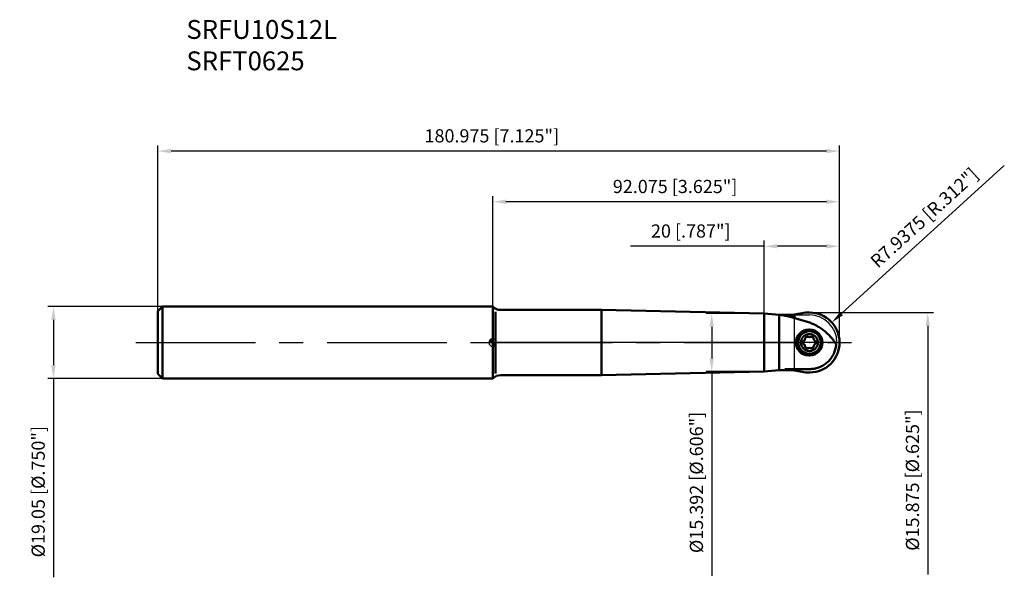
# Model space of a CAD drawing. Units: millimetres. Extents: x -126 to 136, y -62 to 86.
import ezdxf

# ---------------------------------------------------------------- set-up
doc = ezdxf.new("R2010")
doc.units = ezdxf.units.MM
doc.linetypes.add('CENTER', pattern=[50.8, 31.75, -6.35, 6.35, -6.35])
for name, color, linetype, lineweight in [('1', 4, 'Continuous', 50), ('2', 7, 'Continuous', 25), ('4', 2, 'CENTER', 25), ('cut', 1, 'Continuous', 25), ('nocut', 7, 'Continuous', 25), ('sk1', 4, 'Continuous', 50), ('sk2', 7, 'Continuous', 25), ('sk4', 2, 'CENTER', 25), ('sk6', 5, 'Continuous', 35)]:
    doc.layers.add(name, color=color, linetype=linetype, lineweight=lineweight)
doc.styles.add('simplex', font='txt.shx', dxfattribs={"height": 3.5})
doc.dimstyles.new('\\M+18352\\M+18373\\M+1815B - ISO-25', dxfattribs={"dimscale": 0, "dimtxt": 3.5, "dimasz": 3.5, "dimexe": 1.5, "dimexo": 0, "dimgap": 2.3, "dimtad": 1, "dimdsep": 46, "dimtxsty": 'simplex', "dimcen": 0.09, "dimclrd": 256, "dimclre": 256, "dimclrt": 256, "dimadec": 0, "dimazin": 0, "dimtfac": 1, "dimtofl": 0, "dimtmove": 0, "dimatfit": 3, "dimfxl": 1, "dimtolj": 1, "dimlwd": -1, "dimlwe": -1, "dimarcsym": 0})

# ---------------------------------------------------------------- blocks, each defined once
blk = doc.blocks.new('zero block')
h = blk.add_hatch(color=7)
h.paths.add_polyline_path([(0, 1, 0.414214), (-1, 0), (0, 0)])
h.paths.add_polyline_path([(1, 0), (0, 0), (0, -1, 0.414214)])
at = {"color": 7, "ltscale": 0.2}
for p, q in [((-1, 0), (1, 0)), ((0, -1), (0, 1))]:
    blk.add_line(p, q, dxfattribs=at)
for start, end in [(90, 180), (180, 270), (0, 90), (270, 0)]:
    blk.add_arc((0, 0), 1, start, end, dxfattribs=at)
blk = doc.blocks.new('*D26')
at = {"layer": '2'}
for p, q in [((72.08, 7.69), (72.08, 27.05)), ((92.08, 0), (92.08, 27.05)), ((72.08, 25.55), (36.56, 25.55)), ((88.58, 25.55), (75.58, 25.55))]:
    blk.add_line(p, q, dxfattribs=at)
for points in [[(75.58, 26.13), (75.58, 24.97), (72.08, 25.55)], [(88.58, 26.13), (88.58, 24.97), (92.08, 25.55)]]:
    blk.add_solid(points, dxfattribs=at)
at = {"layer": 'Defpoints', "color": 0}
for p in [(92.08, 25.55), (72.08, 7.69), (92.08, 0)]:
    blk.add_point(p, dxfattribs=at)
at = {"layer": '2', "insert": (52.57, 29.6), "char_height": 3.5, "attachment_point": 5, "line_spacing_factor": 0.892857, "style": 'simplex'}
blk.add_mtext('\\A1;20 [.787"]', dxfattribs=at)
blk = doc.blocks.new('*D42')
at = {"layer": 'Defpoints', "color": 0}
for p in [(-116.62, 9.53), (-87.7, 9.53), (-87.7, -9.52)]:
    blk.add_point(p, dxfattribs=at)
at = {"layer": 'sk2'}
for p, q in [((-87.7, 9.53), (-118.12, 9.53)), ((-116.62, 6.03), (-116.62, -6.02)), ((-87.7, -9.52), (-118.12, -9.52)), ((-116.62, -9.52), (-116.62, -62.28))]:
    blk.add_line(p, q, dxfattribs=at)
for points in [[(-117.21, 6.03), (-116.04, 6.03), (-116.62, 9.53)], [(-117.21, -6.02), (-116.04, -6.02), (-116.62, -9.52)]]:
    blk.add_solid(points, dxfattribs=at)
at = {"layer": 'sk2', "insert": (-120.67, -39.57), "char_height": 3.5, "attachment_point": 5, "rotation": 90, "line_spacing_factor": 0.892857, "style": 'simplex'}
blk.add_mtext('\\A1;%%c19.05 [%%C.750"]', dxfattribs=at)
blk = doc.blocks.new('*D43')
at = {"layer": '2'}
for p, q in [((72.07, 7.7), (56.62, 7.7)), ((58.12, 4.2), (58.12, -4.2)), ((72.07, -7.7), (56.62, -7.7)), ((58.12, -7.7), (58.12, -61.87))]:
    blk.add_line(p, q, dxfattribs=at)
for points in [[(57.54, 4.2), (58.7, 4.2), (58.12, 7.7)], [(57.54, -4.2), (58.7, -4.2), (58.12, -7.7)]]:
    blk.add_solid(points, dxfattribs=at)
at = {"layer": 'Defpoints', "color": 0}
for p in [(58.12, 7.7), (72.07, 7.7), (72.07, -7.7)]:
    blk.add_point(p, dxfattribs=at)
at = {"layer": '2', "insert": (54.07, -37.11), "char_height": 3.5, "attachment_point": 5, "rotation": 90, "line_spacing_factor": 0.892857, "style": 'simplex'}
blk.add_mtext('\\A1;%%C15.392 [%%C.606"]', dxfattribs=at)
blk = doc.blocks.new('*D46')
at = {"layer": '2'}
for p, q in [((0, 9.53), (0, 38.86)), ((88.57, 37.36), (3.5, 37.36)), ((92.07, 16.16), (92.07, 38.86))]:
    blk.add_line(p, q, dxfattribs=at)
for points in [[(3.5, 37.94), (3.5, 36.78), (0, 37.36)], [(88.57, 37.94), (88.57, 36.78), (92.07, 37.36)]]:
    blk.add_solid(points, dxfattribs=at)
at = {"layer": 'Defpoints', "color": 0}
for p in [(0, 37.36), (92.07, 16.16), (0, 9.53)]:
    blk.add_point(p, dxfattribs=at)
at = {"layer": '2', "insert": (48.41, 41.41), "char_height": 3.5, "attachment_point": 5, "style": 'simplex'}
blk.add_mtext('\\A1;92.075 [3.625"]', dxfattribs=at)
blk = doc.blocks.new('*D47')
at = {"layer": 'Defpoints', "color": 0}
for p in [(-88.9, 50.8), (-88.9, 8.32), (92.07, 0)]:
    blk.add_point(p, dxfattribs=at)
at = {"layer": 'sk2'}
for p, q in [((-88.9, 8.32), (-88.9, 52.3)), ((92.07, 0), (92.07, 52.3)), ((88.57, 50.8), (-85.4, 50.8))]:
    blk.add_line(p, q, dxfattribs=at)
for points in [[(-85.4, 51.39), (-85.4, 50.22), (-88.9, 50.8)], [(88.57, 51.39), (88.57, 50.22), (92.07, 50.8)]]:
    blk.add_solid(points, dxfattribs=at)
at = {"layer": 'sk2', "insert": (-0.25, 54.85), "char_height": 3.5, "attachment_point": 5, "style": 'simplex'}
blk.add_mtext('\\A1;180.975 [7.125"]', dxfattribs=at)
blk = doc.blocks.new('*D54')
at = {"layer": '2'}
for p, q in [((135.8, 46.99), (92.6, 7.7)), ((84.14, -0.09), (84.14, 0.09)), ((84.05, 0), (84.23, 0))]:
    blk.add_line(p, q, dxfattribs=at)
blk.add_solid([(92.21, 8.13), (92.99, 7.26), (90.01, 5.34)], dxfattribs=at)
at = {"layer": 'Defpoints', "color": 0}
for p in [(90.01, 5.34), (84.14, 0)]:
    blk.add_point(p, dxfattribs=at)
at = {"layer": '2', "insert": (114.55, 33.13), "char_height": 3.5, "attachment_point": 5, "rotation": 42.2838, "style": 'simplex'}
blk.add_mtext('\\A1;R7.9375 [R.312"]', dxfattribs=at)
blk = doc.blocks.new('*D55')
at = {"layer": '2'}
for p, q in [((84.3, 7.94), (116.97, 7.94)), ((115.47, 4.44), (115.47, -7.94)), ((115.47, -7.94), (115.47, -61.54))]:
    blk.add_line(p, q, dxfattribs=at)
blk.add_solid([(114.88, 4.44), (116.05, 4.44), (115.47, 7.94)], dxfattribs=at)
at = {"layer": 'Defpoints', "color": 0}
for p in [(84.3, 7.94), (115.47, 7.94), (100.19, -7.94)]:
    blk.add_point(p, dxfattribs=at)
at = {"layer": '2', "insert": (111.42, -36.49), "char_height": 3.5, "attachment_point": 5, "rotation": 90, "style": 'simplex'}
blk.add_mtext('\\A1;%%c15.875 [%%c.625"]', dxfattribs=at)
blk = doc.blocks.new('_None')

msp = doc.modelspace()

# ---------------------------------------------------------------- linework, layer by layer
at = {"layer": '1'}
for p, q in [((-0.00003296, 9.525), (-0.00003296, 0.000006)), ((0.71432864, -8.17277077), (0.71432864, 8.17277077)), ((2.12263987, 8.645), (28.88, 8.645)), ((28.88, -8.645), (28.88, 8.645)), ((72.075, 7.7), (28.88, 8.645)), ((80.0750015, 7.445), (83.1470015, 7.9375)), ((83.1470015, 7.9375), (84.1375015, 7.9375)), ((72.07498949, -7.696), (72.0750075, 7.696)), ((72.074997, -7.696), (72.075, 7.696)), ((76.0750015, 7.315), (72.0750015, 7.7)), ((76.0750015, 7.315), (80.0750045, 7.315)), ((76.0750045, 7.31726), (76.0750045, 0)), ((76.5692215, 7.309539), (80.0750045, 7.309539)), ((77.5750045, 7.149749), (77.5750045, 7.066284)), ((77.5750045, 7.066284), (77.9612355, 7.066284)), ((77.7247875, 7.066278), (77.5750055, 7.122131)), ((80.0750015, 7.445), (80.0750227, 6.52644146)), ((80.0750045, 7.315), (80.0750045, 6.644165)), ((80.0750045, 7.289612), (80.0750045, 7.18518)), ((80.0750045, 6.526001), (80.0750045, 6.644165)), ((83.2074295, 5.604498), (84.1375065, 5.29113)), ((83.9253775, 3.450021), (84.0753715, 3.450005)), ((84.1375055, 3.449425), (84.0753745, 3.449991)), ((0, -9.52501), (0, 0)), ((76.0750045, -7.317231), (76.0750045, 0)), ((80.6750115, 0), (81.0750045, 0)), ((81.0750045, 0), (81.0750205, 0)), ((87.0750045, 0), (87.0749895, 0)), ((87.1750115, 0), (87.0750045, 0)), ((83.9246415, -3.450003), (84.0746355, -3.450019)), ((84.0746445, -3.450022), (84.1375085, -3.449456)), ((84.0750045, -2.990021), (84.0750045, -3)), ((72.075, -7.7), (28.88, -8.645)), ((76.0750015, -7.315), (72.0750015, -7.7)), ((76.0750015, -7.315), (80.0750045, -7.315)), ((77.5750045, -7.066254), (77.5750045, -7.182068)), ((77.5750045, -7.066254), (80.0750045, -7.066254)), ((77.5750045, -7.182068), (80.0750045, -7.182068)), ((80.0750015, -7.445), (80.0750045, -7.038605)), ((80.0750015, -7.445), (83.1470015, -7.9375)), ((80.0750045, -7.038605), (80.8860095, -7.038605)), ((80.0750045, -7.038605), (80.0750045, -7.315)), ((80.8860095, -7.038605), (84.1375045, -7.038605)), ((2.12263987, -8.645), (28.88, -8.645)), ((83.1470015, -7.9375), (84.1375015, -7.9375))]:
    msp.add_line(p, q, dxfattribs=at)
for centre, radius, start, end in [((2.12263987, 11.645), 3, 224.9643492835, 270), ((84.1375015, 0), 7.9375, 0, 90), ((83.9250115, 0), 3.450003, 89.993932, 269.993842), ((83.9250115, 0), 3.250002, 89.999943, 179.999947), ((84.0750045, 0), 3, 89.999997, 180.000001), ((84.0750045, 0), 3, 89.999997, 180.000001), ((83.9250115, 0), 3.250002, 0.00005, 89.999957), ((84.0750045, 0), 3, 0.000005, 90.000001), ((84.0750045, 0), 3, 0.000005, 90.000001), ((84.0750045, 0), 3.450003, 0.000005, 88.961921), ((82.9156725, 0), 0.529669, 124.685566, 180), ((82.1442035, 1.114746), 0.826, 304.685513, 355.314482), ((83.4953385, 1.003997), 0.529669, 64.685602, 175.314437), ((84.0750045, 2.229492), 0.826, 244.685484, 295.31448), ((84.0750045, 0), 3, 270.000003, 0.000005), ((84.1375015, 0), 7.9375, 270, 0), ((84.0750045, 0), 3.450003, 271.038068, 0.000005), ((84.6546715, 1.003997), 0.529669, 4.685587, 115.314441), ((86.0058135, 1.114746), 0.826, 184.685496, 235.314488), ((85.2343375, 0), 0.529669, 359.999995, 55.314432), ((85.2343375, 0), 0.529669, 304.685595, 0.000005), ((85.2343375, 0), 0.529669, 304.685609, 0.000005), ((83.9250115, 0), 3.250002, 180.000053, 270.000009), ((84.0750045, 0), 3, 180.000001, 270.000003), ((82.9156725, 0), 0.529669, 180, 235.314451), ((82.9156725, 0), 0.529669, 180, 235.314451), ((82.1442035, -1.114746), 0.826, 4.685491, 55.314473), ((82.1442035, -1.114746), 0.826, 4.685491, 55.314473), ((83.4953385, -1.004029), 0.529669, 184.685591, 295.314425), ((83.4953385, -1.004029), 0.529669, 184.685593, 295.314425), ((84.0750045, -2.229493), 0.826, 64.685506, 115.314489), ((84.0750045, -2.229523), 0.826, 64.685506, 115.314489), ((83.9250115, 0), 3.250002, 269.999996, 359.99995), ((84.6546715, -1.004029), 0.529669, 244.68558, 355.314441), ((84.6546715, -1.004029), 0.529669, 244.685587, 355.314441), ((86.0058135, -1.114746), 0.826, 124.685488, 175.314486), ((86.0058135, -1.114746), 0.826, 124.685491, 175.314486), ((2.12263987, -11.645), 3, 90, 135.0356507165)]:
    msp.add_arc(centre, radius, start, end, dxfattribs=at)
for points, knots in [([(76.56922182, 7.30953948), (76.63998975, 7.30351713), (76.79468263, 7.28761956), (77.03431622, 7.25175567), (77.2988746, 7.2051104), (77.47963814, 7.16961663), (77.57500491, 7.14974944)], [0, 0, 0, 0, 0.2130711444, 0.4663665832, 0.7267152748, 1.0189578621, 1.0189578621, 1.0189578621, 1.0189578621]), ([(77.96122012, 7.06628387), (78.10229513, 7.03431178), (78.39771376, 6.96544532), (78.85259525, 6.85261317), (79.32258369, 6.73079056), (79.73206368, 6.62082177), (79.98148907, 6.55232174), (80.075119, 6.52641481)], [0, 0, 0, 0, 0.4339577819, 0.9099859143, 1.4059621559, 1.8904975266, 2.1819409455, 2.1819409455, 2.1819409455, 2.1819409455]), ([(80.075119, 6.52641481), (80.14897389, 6.50597954), (80.3882493, 6.43938337), (80.82426395, 6.31591956), (81.38852246, 6.15241548), (81.98654295, 5.97555407), (82.59482727, 5.79235386), (83.00061009, 5.6682657), (83.20743594, 5.60449187)], [2.1819409455, 2.1819409455, 2.1819409455, 2.1819409455, 2.4118302447, 2.9270492058, 3.5414070711, 4.174229918, 4.7979163572, 5.447220822, 5.447220822, 5.447220822, 5.447220822]), ([(84.13750491, 5.29110686), (84.30526128, 5.22950732), (84.64155948, 5.09819567), (85.14575796, 4.87676849), (85.65176956, 4.62887008), (86.1611439, 4.35262572), (86.66702823, 4.05013441), (87.16927422, 3.72044422), (87.66040608, 3.36761067), (88.12996471, 2.99940516), (88.57328338, 2.62178833), (88.99024964, 2.23730235), (89.38441283, 1.84428055), (89.74387425, 1.45671454), (90.06609449, 1.08224444), (90.35217282, 0.72451783), (90.60865718, 0.37850842), (90.82817402, 0.05695375), (91.00965329, -0.23261), (91.11153586, -0.4145891), (91.15737185, -0.50054963)], [0, 0, 0, 0, 0.5361253126, 1.0827170311, 1.6515802745, 2.2260430033, 2.8206037518, 3.4193197829, 4.0278837469, 4.6342609974, 5.208921196, 5.7744677765, 6.3353598844, 6.8783668491, 7.359868951, 7.8170995707, 8.2522189992, 8.6516664759, 8.9848321278, 9.2770843412, 9.2770843412, 9.2770843412, 9.2770843412]), ([(84.07500491, 2.24999969), (83.95050127, 2.24986105), (83.69739191, 2.22900737), (83.33041591, 2.13449433), (82.98113247, 1.978466), (82.6659444, 1.76782639), (82.38800947, 1.50493286), (82.16024391, 1.20184727), (81.98500277, 0.86173706), (81.88311362, 0.54048115), (81.83428591, 0.24975038), (81.81804449, -0.04099369), (81.84606947, -0.37772527), (81.94055834, -0.74487218), (82.09671734, -1.09415864), (82.30738563, -1.40937567), (82.57039259, -1.68727538), (82.87354731, -1.91503216), (83.21370709, -2.09019735), (83.53491017, -2.19199392), (83.82544739, -2.24077832), (83.99153273, -2.24997653), (84.07500491, -2.25000031)], [0, 0, 0, 0, 0.3735111234, 0.757847957, 1.1314550821, 1.5159179541, 1.8895220286, 2.2739795746, 2.6476653823, 3.0322067053, 3.2798012712, 3.5304345689, 3.904099911, 4.2886035143, 4.6622417638, 5.046696212, 5.4203952669, 5.8049168456, 6.178594856, 6.5631131347, 6.8104693544, 7.0608859023, 7.0608859023, 7.0608859023, 7.0608859023]), ([(84.07500491, -2.25000031), (84.19950769, -2.24986168), (84.45262063, -2.22904862), (84.81960871, -2.13453351), (85.16886505, -1.97845622), (85.48408788, -1.76786033), (85.76199713, -1.50493352), (85.98977304, -1.20184764), (86.16502077, -0.861749), (86.26689941, -0.54050081), (86.31574869, -0.24977289), (86.33195387, 0.04097355), (86.30395035, 0.37770358), (86.20946141, 0.74484441), (86.0532809, 1.09412845), (85.84264519, 1.40936936), (85.57961258, 1.68724213), (85.27647706, 1.91500728), (84.93630914, 2.0901635), (84.61510241, 2.1919681), (84.32456109, 2.24073361), (84.15847765, 2.2499759), (84.07500491, 2.24999969)], [0, 0, 0, 0, 0.3735085918, 0.7578528138, 1.1314723912, 1.5159119658, 1.889542555, 2.2740001011, 2.6476894033, 3.0321993302, 3.2797951605, 3.530458079, 3.9040923755, 4.2885959789, 4.6622373426, 5.0467171639, 5.4203888096, 5.8049042885, 6.1785890818, 6.5631146337, 6.8104708545, 7.060889099, 7.060889099, 7.060889099, 7.060889099]), ([(84.13750491, -7.03860505), (84.33493563, -7.03842876), (84.7306937, -7.02156481), (85.32025066, -6.94612575), (85.90154947, -6.82209735), (86.46976155, -6.64995983), (87.02100524, -6.42943685), (87.55240974, -6.16315394), (88.05986947, -5.85367052), (88.53908064, -5.50315971), (88.98623552, -5.11258431), (89.39956584, -4.68544155), (89.77597675, -4.22543518), (90.11215357, -3.7360582), (90.40483939, -3.21949667), (90.65348416, -2.67960377), (90.85645638, -2.12093998), (91.00607299, -1.5683024), (91.10649735, -1.02713435), (91.14480742, -0.67634366), (91.15737185, -0.50054963)], [0, 0, 0, 0, 0.5922924038, 1.1866905906, 1.781098219, 2.3733775911, 2.9656654445, 3.5600783352, 4.1544856108, 4.7467735267, 5.3390624287, 5.9334590666, 6.5278726137, 7.1201560734, 7.7124544807, 8.3068556952, 8.9012950064, 9.493583483, 10.0223212203, 10.5510486109, 10.5510486109, 10.5510486109, 10.5510486109])]:
    msp.add_open_spline(points, degree=3, knots=knots, dxfattribs=at)
at = {"layer": '4'}
msp.add_line((0, 0), (100.190079, 0), dxfattribs=at)
at = {"layer": 'cut'}
for p, q in [((80.0750015, 7.445), (83.1470015, 7.9375)), ((83.1470015, 7.9375), (84.1375015, 7.9375)), ((80.0750015, -7.445), (80.0750015, 7.445)), ((80.0750015, -7.445), (83.1470015, -7.9375)), ((83.1470015, -7.9375), (84.1375015, -7.9375))]:
    msp.add_line(p, q, dxfattribs=at)
for start, end in [(0, 90), (270, 0)]:
    msp.add_arc((84.1375015, 0), 7.9375, start, end, dxfattribs=at)
at = {"layer": 'nocut'}
for p, q in [((-0.00003296, 0), (-0.00003296, 9.525)), ((2.1226069, 8.645), (28.87996704, 8.645)), ((72.07496704, 7.7), (28.87996704, 8.645)), ((76.0750015, 7.315), (72.0750015, 7.7)), ((76.0750015, 7.315), (84.0700015, 7.315)), ((91.3850015, 0), (-0.00003296, 0))]:
    msp.add_line(p, q, dxfattribs=at)
for centre, radius, start, end in [((2.1226069, 11.645), 3, 224.9643492835, 270), ((84.0700015, 0), 7.315, 0, 90)]:
    msp.add_arc(centre, radius, start, end, dxfattribs=at)
at = {"layer": 'sk1'}
for p, q in [((-87.699997, 9.525), (-88.9, 8.324997)), ((-88.9, 8.324997), (-88.9, -0.000016)), ((-87.699997, 9.525), (-0.00003296, 9.525)), ((-87.699997, 0), (-87.699997, 9.525)), ((-87.699997, 0), (-87.699997, -9.525)), ((-88.900002, -0.000016), (-88.900002, -8.325013)), ((-87.699997, -9.525), (-88.90001, -8.325004)), ((-87.699997, -9.525), (0, -9.525))]:
    msp.add_line(p, q, dxfattribs=at)
at = {"layer": 'sk4'}
msp.add_line((-94.770867, 0), (0, 0), dxfattribs=at)

# ---------------------------------------------------------------- block references
msp.add_blockref('zero block', (0, 0))

# ---------------------------------------------------------------- texts
at = {"layer": 'sk6', "insert": (-81.32466216, 85.57116837), "char_height": 5, "width": 70.0371254103, "attachment_point": 1, "style": 'simplex'}
msp.add_mtext('SRFU10S12L\\PSRFT0625', dxfattribs=at)

# ---------------------------------------------------------------- dimensions: what is measured, and where the dimension line sits
at = {"layer": '2'}
for base, p1, p2, picture, middle in [((-0.0001674262, 37.3606104522), (92.0748325733, 16.1595926239), (-0.0001674262, 9.534062992), '*D46', (48.4078239518, 37.3606104522)), ((92.0750075041, 25.5510546606), (72.0750075041, 7.6875), (92.0750075041, 0), '*D26', (52.5666741708, 25.5510546606))]:
    dim = msp.add_linear_dim(base=base, p1=p1, p2=p2, angle=180, dimstyle='\\M+18352\\M+18373\\M+1815B - ISO-25', override={"dimscale": 1, "dimdec": 8}, dxfattribs=at)
    dim.commit()
    dim.dimension.update_dxf_attribs({"geometry": picture, "text_midpoint": middle, "dimtype": 160})
dim = msp.add_radius_dim(center=(84.1375075041, -0.000016), mpoint=(90.0098373107, 5.3403630964), dimstyle='\\M+18352\\M+18373\\M+1815B - ISO-25', override={"dimscale": 1, "dimdec": 8}, dxfattribs=at)
dim.commit()
dim.dimension.update_dxf_attribs({"geometry": '*D54', "text_midpoint": (117.2701977314, 30.1313172401), "dimtype": 164})
for base, p1, p2, text, override, picture, middle in [((115.468004554, 7.937484), (100.1900825041, -7.937516), (84.3044152139, 7.937484), '%%c<>', {"dimscale": 1, "dimdec": 8, "dimblk1": 'None', "dimsah": 1, "dimse1": 1}, '*D55', (115.468004554, -36.487516)), ((58.119644, 7.696), (72.0749969983, -7.696), (72.0749999999, 7.696), '%%C<>', {"dimscale": 1, "dimdec": 8}, '*D43', (58.119644, -37.112519))]:
    dim = msp.add_linear_dim(base=base, p1=p1, p2=p2, angle=270, text=text, dimstyle='\\M+18352\\M+18373\\M+1815B - ISO-25', override=override, dxfattribs=at)
    dim.commit()
    dim.dimension.update_dxf_attribs({"geometry": picture, "text_midpoint": middle, "dimtype": 160})
at = {"layer": 'sk2'}
dim = msp.add_linear_dim(base=(-88.9000000001, 50.8023759213), p1=(92.0749999999, 0.0000000008), p2=(-88.9000000001, 8.3249969999), angle=180, dimstyle='\\M+18352\\M+18373\\M+1815B - ISO-25', override={"dimscale": 1, "dimdec": 8}, dxfattribs=at)
dim.commit()
dim.dimension.update_dxf_attribs({"geometry": '*D47', "text_midpoint": (-0.2461421271, 50.8023759213), "dimtype": 160})
dim = msp.add_linear_dim(base=(-116.623639, 9.525), p1=(-87.699997, -9.525), p2=(-87.699997, 9.525), angle=270, text='%%c<>', dimstyle='\\M+18352\\M+18373\\M+1815B - ISO-25', override={"dimscale": 1, "dimdec": 8}, dxfattribs=at)
dim.commit()
dim.dimension.update_dxf_attribs({"geometry": '*D42', "text_midpoint": (-116.623639, -39.5666766667), "dimtype": 160})

doc.saveas('drawing.dxf')
